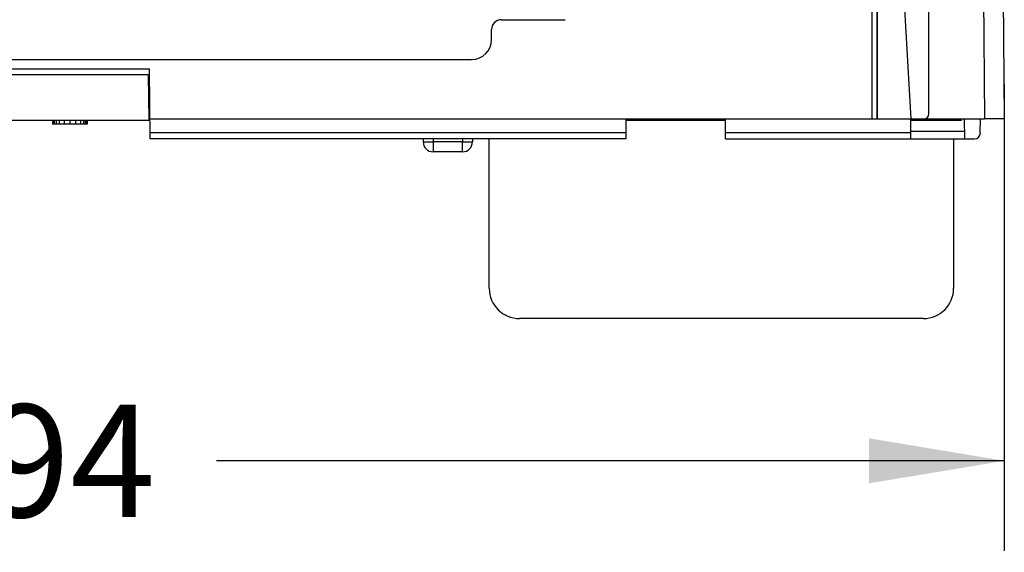
# Model space of a CAD drawing. Units: inches. Extents: x 0 to 11, y 0 to 8.5.
# Drawn here: x 3 to 4.4, y 4.2 to 4.9 of the extents above; entities that cross this region are included whole.
import ezdxf

# ---------------------------------------------------------------- set-up
doc = ezdxf.new("R2010")
doc.units = ezdxf.units.IN
doc.header["$LTSCALE"] = 0.605
doc.header["$MEASUREMENT"] = 0
doc.layers.get('0').update_dxf_attribs({"linetype": 'CONTINUOUS'})
doc.layers.add('FEATURE', color=7, linetype='CONTINUOUS')
doc.styles.get("Standard").update_dxf_attribs({"font": 'txt', "width": 0.8})
doc.dimstyles.new('DIMSTYLE_1', dxfattribs={"dimtxt": 0.15625, "dimasz": 0.1875, "dimexe": 0.125, "dimexo": 0.0625, "dimgap": 0.078125, "dimtad": 0, "dimtih": 1, "dimtoh": 1, "dimdec": 1, "dimlfac": 1.428571, "dimzin": 4, "dimdsep": 46, "dimtxsty": 'STANDARD', "dimblk": '_FILLED', "dimblk1": '_FILLED', "dimblk2": '_FILLED', "dimcen": 0.09, "dimadec": 1, "dimazin": 1, "dimtfac": 1, "dimtofl": 0, "dimtmove": 0, "dimatfit": 3, "dimldrblk": '_FILLED', "dimfxl": 1, "dimtolj": 1, "dimtzin": 4, "dimarcsym": 0})

# ---------------------------------------------------------------- blocks, each defined once
blk = doc.blocks.new('_FILLED')
at = {"color": 0, "linetype": 'BYBLOCK'}
blk.add_solid([(0, 0), (-1, 0.1667), (-1, -0.1667)], dxfattribs=at)
blk = doc.blocks.new('*D0')
at = {"color": 7, "linetype": 'CONTINUOUS'}
for p, q in [((1.8206, 4.8162), (1.8206, 4.1684)), ((4.4112, 4.8162), (4.4112, 4.1684)), ((1.8206, 4.2934), (2.9128, 4.2934)), ((4.4112, 4.2934), (3.319, 4.2934))]:
    blk.add_line(p, q, dxfattribs=at)
at = {"color": 7, "linetype": 'CONTINUOUS', "xscale": 0.1875, "yscale": 0.1875, "zscale": 0.1875, "rotation": 180}
blk.add_blockref('_FILLED', (1.8206, 4.2934), dxfattribs=at)
at = {"color": 7, "linetype": 'CONTINUOUS', "xscale": 0.1875, "yscale": 0.1875, "zscale": 0.1875}
blk.add_blockref('_FILLED', (4.4112, 4.2934), dxfattribs=at)
at = {"color": 7, "linetype": 'CONTINUOUS', "insert": (3.1159, 4.3715), "char_height": 0.15625, "width": 0.25, "attachment_point": 2, "line_spacing_factor": 0.9}
blk.add_mtext('94', dxfattribs=at)

msp = doc.modelspace()

# ---------------------------------------------------------------- linework, layer by layer
at = {"color": 7, "linetype": 'CONTINUOUS'}
for p, q in [((4.3988, 6.1874), (4.4112, 4.7678)), ((4.2354, 4.7678), (4.2354, 5.5946)), ((4.2354, 5.584), (4.2816, 4.7678)), ((2.5592, 4.8505), (3.6726, 4.8505)), ((3.2261, 4.8367), (3.0057, 4.8367)), ((3.227, 4.7402), (3.2261, 4.8367)), ((3.0076, 4.8297), (3.2242, 4.8297)), ((3.2242, 4.8297), (3.2248, 4.7663)), ((3.2264, 4.8064), (3.2244, 4.8064)), ((3.005, 4.7663), (3.2267, 4.7663)), ((3.0912, 4.7663), (3.0912, 4.7608)), ((3.0926, 4.7663), (3.0926, 4.7608)), ((3.0939, 4.7663), (3.0939, 4.7608)), ((3.0966, 4.7663), (3.0966, 4.7608)), ((3.1006, 4.7663), (3.1006, 4.7608)), ((3.1074, 4.7663), (3.1074, 4.7608)), ((3.1154, 4.7663), (3.1154, 4.7608)), ((3.1235, 4.7663), (3.1235, 4.7608)), ((3.1302, 4.7663), (3.1302, 4.7608)), ((3.1342, 4.7663), (3.1342, 4.7608)), ((3.1369, 4.7663), (3.1369, 4.7608)), ((3.1382, 4.7663), (3.1382, 4.7608)), ((3.1396, 4.7663), (3.1396, 4.7608)), ((3.887, 4.7402), (3.887, 4.7678)), ((3.887, 4.7663), (4.0248, 4.7663)), ((4.0248, 4.7402), (4.0248, 4.7678)), ((4.2354, 4.7678), (4.2816, 4.7678)), ((4.2814, 4.7402), (4.2816, 4.7678)), ((4.2816, 4.7663), (4.3519, 4.7663)), ((4.3519, 4.7663), (4.3519, 4.7678)), ((4.3563, 4.7402), (4.356, 4.7678)), ((4.3779, 4.7484), (4.3781, 4.7678)), ((4.4112, 4.7678), (4.3836, 4.7678)), ((3.1396, 4.7608), (3.0912, 4.7608)), ((3.887, 4.7402), (3.227, 4.7402)), ((3.6053, 4.7402), (3.6054, 4.7359)), ((3.6737, 4.7402), (3.6737, 4.7359)), ((3.6969, 4.5328), (3.6969, 4.7402)), ((4.0248, 4.7402), (4.3697, 4.7402)), ((4.3409, 4.7402), (4.3409, 4.5328)), ((3.6599, 4.7222), (3.6191, 4.7222)), ((4.2989, 4.4908), (3.7389, 4.4908))]:
    msp.add_line(p, q, dxfattribs=at)
at = {"color": 9, "linetype": 'CONTINUOUS'}
for p, q in [((4.3735, 5.9253), (4.3836, 4.7678)), ((4.3381, 4.7663), (4.3381, 4.7678)), ((3.887, 4.7484), (3.2269, 4.7484)), ((3.6191, 4.7402), (3.6191, 4.7359)), ((3.6599, 4.7402), (3.6599, 4.7359)), ((4.2815, 4.7484), (4.0248, 4.7484)), ((4.3562, 4.7504), (4.2815, 4.7504)), ((3.6054, 4.7359), (3.6191, 4.7359)), ((3.6599, 4.7359), (3.6191, 4.7359)), ((3.6191, 4.7359), (3.6191, 4.7222)), ((3.6599, 4.7222), (3.6599, 4.7359)), ((3.6599, 4.7359), (3.6737, 4.7359))]:
    msp.add_line(p, q, dxfattribs=at)
at = {"color": 7, "linetype": 'CONTINUOUS'}
for centre, radius, start, end in [((3.6726, 4.878), 0.0276, 270, 360), ((4.3697, 4.7485), 0.00827, 270, 359.5), ((3.6191, 4.736), 0.0138, 180.5, 270), ((3.6599, 4.736), 0.0138, 270, 359.5), ((3.7389, 4.5328), 0.042, 180, 270), ((4.2989, 4.5328), 0.042, 270, 360)]:
    msp.add_arc(centre, radius, start, end, dxfattribs=at)
at = {"layer": 'FEATURE', "color": 9, "linetype": 'CONTINUOUS'}
for p, q in [((4.2274, 5.5952), (4.2274, 4.7678)), ((4.2343, 5.5951), (4.2343, 4.7678))]:
    msp.add_line(p, q, dxfattribs=at)
at = {"layer": 'FEATURE', "color": 7, "linetype": 'CONTINUOUS'}
for p, q in [((4.3064, 4.7747), (4.3064, 5.5946)), ((3.7139, 4.9056), (3.8022, 4.9056)), ((3.7001, 4.878), (3.7001, 4.8918)), ((3.2267, 4.7678), (4.2354, 4.7678)), ((4.2816, 4.7678), (4.3836, 4.7678))]:
    msp.add_line(p, q, dxfattribs=at)
for centre, radius, start, end in [((3.7139, 4.8918), 0.0138, 90, 180), ((4.2996, 4.7747), 0.00689, 270, 360)]:
    msp.add_arc(centre, radius, start, end, dxfattribs=at)

# ---------------------------------------------------------------- dimensions: what is measured, and where the dimension line sits
at = {"color": 7, "linetype": 'CONTINUOUS'}
dim = msp.add_linear_dim(base=(4.4112, 4.2934), p1=(1.8206, 4.8787), p2=(4.4112, 4.8787), dimstyle='DIMSTYLE_1', dxfattribs=at)
dim.commit()
dim.dimension.update_dxf_attribs({"geometry": '*D0', "text_midpoint": (3.1198, 4.2934), "dimtype": 160})

doc.saveas('drawing.dxf')
